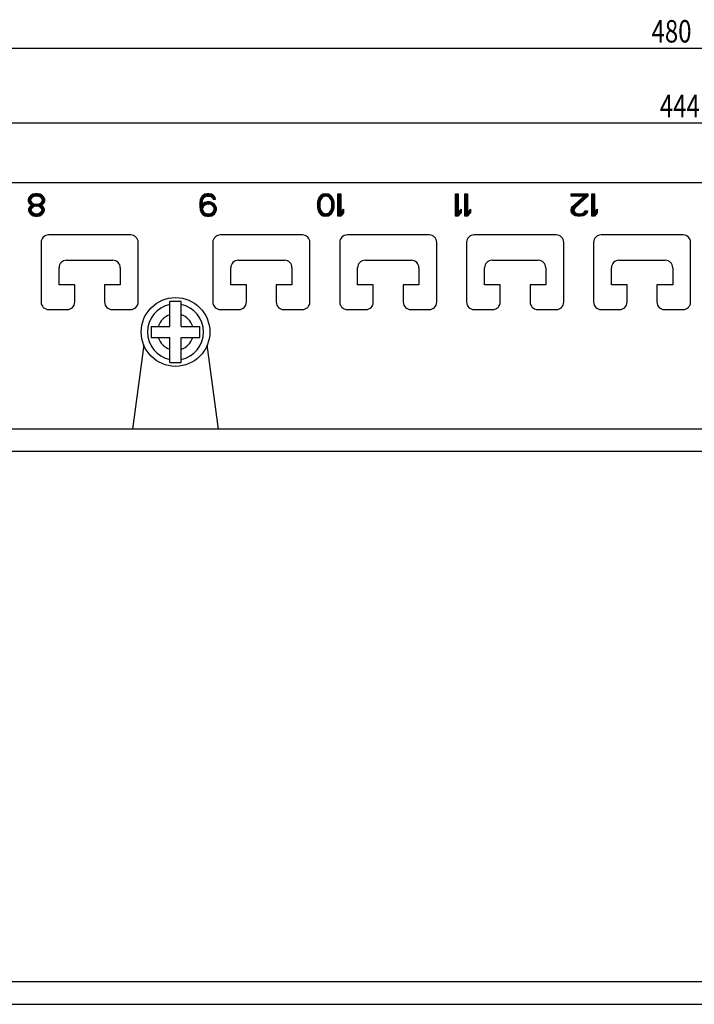
# Model space of a CAD drawing. Units: millimetres. Extents: x -406 to 258, y -38 to 94.
# Drawn here: x -89 to 1, y -38 to 94 of the extents above; entities that cross this region are included whole.
import ezdxf

# ---------------------------------------------------------------- set-up
doc = ezdxf.new("R2010")
doc.units = ezdxf.units.MM
doc.header["$LTSCALE"] = 36.425481
doc.layers.get('0').update_dxf_attribs({"linetype": 'CONTINUOUS'})
doc.layers.add('CURVE', color=7, linetype='CONTINUOUS')
doc.styles.get("Standard").update_dxf_attribs({"font": 'txt', "width": 0.8})
doc.dimstyles.new('DIMSTYLE_1', dxfattribs={"dimtxt": 3, "dimasz": 3, "dimexe": 0.18, "dimexo": 0.0625, "dimgap": 0.09, "dimtad": 1, "dimdsep": 46, "dimtxsty": 'STANDARD', "dimblk": '_FILLED', "dimblk1": '_FILLED', "dimblk2": '_FILLED', "dimcen": 0.09, "dimadec": 0, "dimazin": 0, "dimtfac": 1, "dimtofl": 0, "dimtmove": 0, "dimatfit": 3, "dimldrblk": '_FILLED', "dimfxl": 1, "dimtolj": 1, "dimarcsym": 0})

# ---------------------------------------------------------------- blocks, each defined once
blk = doc.blocks.new('_FILLED')
at = {"color": 0, "linetype": 'BYBLOCK'}
blk.add_solid([(0, 0), (-1, 0.133), (-1, -0.133)], dxfattribs=at)
blk = doc.blocks.new('*D0')
at = {"color": 2, "linetype": 'CONTINUOUS'}
for p, q in [((-231.7, -36.19), (-231.7, 91.31)), ((248.3, -36.19), (248.3, 91.31)), ((-231.7, 89.81), (8.3, 89.81)), ((248.3, 89.81), (8.3, 89.81))]:
    blk.add_line(p, q, dxfattribs=at)
at = {"color": 2, "linetype": 'CONTINUOUS', "xscale": 3, "yscale": 3, "zscale": 3, "rotation": 180}
blk.add_blockref('_FILLED', (-231.7, 89.81), dxfattribs=at)
at = {"color": 2, "linetype": 'CONTINUOUS', "xscale": 3, "yscale": 3, "zscale": 3}
blk.add_blockref('_FILLED', (248.3, 89.81), dxfattribs=at)
at = {"color": 2, "linetype": 'CONTINUOUS', "width": 0.785714}
blk.add_text('480', height=3, dxfattribs=at).set_placement((-4.43, 90.56))
blk = doc.blocks.new('*D1')
at = {"color": 2, "linetype": 'CONTINUOUS'}
for p, q in [((-213.7, 69.31), (-213.7, 81.31)), ((230.3, 69.31), (230.3, 81.31)), ((-213.7, 79.81), (8.3, 79.81)), ((230.3, 79.81), (8.3, 79.81))]:
    blk.add_line(p, q, dxfattribs=at)
at = {"color": 2, "linetype": 'CONTINUOUS', "xscale": 3, "yscale": 3, "zscale": 3, "rotation": 180}
blk.add_blockref('_FILLED', (-213.7, 79.81), dxfattribs=at)
at = {"color": 2, "linetype": 'CONTINUOUS', "xscale": 3, "yscale": 3, "zscale": 3}
blk.add_blockref('_FILLED', (230.3, 79.81), dxfattribs=at)
at = {"color": 2, "linetype": 'CONTINUOUS', "width": 0.785714}
blk.add_text('444', height=3, dxfattribs=at).set_placement((-3.33, 80.56))

msp = doc.modelspace()

# ---------------------------------------------------------------- linework, layer by layer
at = {"color": 7, "linetype": 'CONTINUOUS'}
for p, q in [((-210.7, 71.811), (227.3, 71.811)), ((-74.2, 64.811), (-85.2, 64.811)), ((-51.2, 64.811), (-62.2, 64.811)), ((-34.2, 64.811), (-45.2, 64.811)), ((-17.2, 64.811), (-28.2, 64.811)), ((-0.2, 64.811), (-11.2, 64.811)), ((-86.2, 63.811), (-86.2, 55.811)), ((-73.2, 55.811), (-73.2, 63.811)), ((-63.2, 63.811), (-63.2, 55.811)), ((-50.2, 55.811), (-50.2, 63.811)), ((-46.2, 63.811), (-46.2, 55.811)), ((-33.2, 55.811), (-33.2, 63.811)), ((-29.2, 63.811), (-29.2, 55.811)), ((-16.2, 55.811), (-16.2, 63.811)), ((-12.2, 63.811), (-12.2, 55.811)), ((0.8, 55.811), (0.8, 63.811)), ((-82.8, 61.411), (-76.6, 61.411)), ((-59.8, 61.411), (-53.6, 61.411)), ((-42.8, 61.411), (-36.6, 61.411)), ((-25.8, 61.411), (-19.6, 61.411)), ((-8.8, 61.411), (-2.6, 61.411)), ((-83.8, 58.111), (-83.8, 60.411)), ((-75.6, 60.411), (-75.6, 58.111)), ((-60.8, 58.111), (-60.8, 60.411)), ((-52.6, 60.411), (-52.6, 58.111)), ((-43.8, 58.111), (-43.8, 60.411)), ((-35.6, 60.411), (-35.6, 58.111)), ((-26.8, 58.111), (-26.8, 60.411)), ((-18.6, 60.411), (-18.6, 58.111)), ((-9.8, 58.111), (-9.8, 60.411)), ((-1.6, 60.411), (-1.6, 58.111)), ((-81.7, 58.111), (-83.8, 58.111)), ((-81.7, 55.811), (-81.7, 58.111)), ((-77.7, 58.111), (-77.7, 55.811)), ((-75.6, 58.111), (-77.7, 58.111)), ((-58.7, 58.111), (-60.8, 58.111)), ((-58.7, 55.811), (-58.7, 58.111)), ((-54.7, 58.111), (-54.7, 55.811)), ((-52.6, 58.111), (-54.7, 58.111)), ((-41.7, 58.111), (-43.8, 58.111)), ((-41.7, 55.811), (-41.7, 58.111)), ((-37.7, 58.111), (-37.7, 55.811)), ((-35.6, 58.111), (-37.7, 58.111)), ((-24.7, 58.111), (-26.8, 58.111)), ((-24.7, 55.811), (-24.7, 58.111)), ((-20.7, 58.111), (-20.7, 55.811)), ((-18.6, 58.111), (-20.7, 58.111)), ((-7.7, 58.111), (-9.8, 58.111)), ((-7.7, 55.811), (-7.7, 58.111)), ((-3.7, 58.111), (-3.7, 55.811)), ((-1.6, 58.111), (-3.7, 58.111)), ((-68.95, 52.561), (-68.95, 55.911)), ((-67.45, 55.911), (-68.95, 55.911)), ((-67.45, 52.561), (-67.45, 55.911)), ((-85.2, 54.811), (-82.7, 54.811)), ((-76.7, 54.811), (-74.2, 54.811)), ((-62.2, 54.811), (-59.7, 54.811)), ((-53.7, 54.811), (-51.2, 54.811)), ((-45.2, 54.811), (-42.7, 54.811)), ((-36.7, 54.811), (-34.2, 54.811)), ((-28.2, 54.811), (-25.7, 54.811)), ((-19.7, 54.811), (-17.2, 54.811)), ((-11.2, 54.811), (-8.7, 54.811)), ((-2.7, 54.811), (-0.2, 54.811)), ((-71.45, 52.561), (-71.45, 51.061)), ((-71.45, 52.561), (-68.95, 52.561)), ((-67.45, 52.561), (-64.95, 52.561)), ((-64.95, 51.061), (-64.95, 52.561)), ((-72.461, 50.095), (-73.946, 38.811)), ((-71.45, 51.061), (-68.95, 51.061)), ((-68.95, 47.711), (-68.95, 51.061)), ((-67.45, 47.711), (-67.45, 51.061)), ((-67.45, 51.061), (-64.95, 51.061)), ((-62.454, 38.811), (-63.94, 50.095)), ((-68.95, 47.711), (-67.45, 47.711)), ((230.3, 38.811), (-213.7, 38.811)), ((-231.7, -38.189), (248.3, -38.189))]:
    msp.add_line(p, q, dxfattribs=at)
at = {"color": 9, "linetype": 'CONTINUOUS'}
for p, q in [((227.3, 35.811), (-210.7, 35.811)), ((227.3, -35.189), (-210.7, -35.189))]:
    msp.add_line(p, q, dxfattribs=at)
at = {"color": 7, "linetype": 'CONTINUOUS'}
msp.add_circle((-68.2, 51.811), 4.6, dxfattribs=at)
for centre, radius, start, end in [((-85.2, 63.811), 1, 90, 180), ((-74.2, 63.811), 1, 0, 90), ((-62.2, 63.811), 1, 90, 180), ((-51.2, 63.811), 1, 0, 90), ((-45.2, 63.811), 1, 90, 180), ((-34.2, 63.811), 1, 0, 90), ((-28.2, 63.811), 1, 90, 180), ((-17.2, 63.811), 1, 0, 90), ((-11.2, 63.811), 1, 90, 180), ((-0.2, 63.811), 1, 0, 90), ((-82.8, 60.411), 1, 90, 180), ((-76.6, 60.411), 1, 0, 90), ((-59.8, 60.411), 1, 90, 180), ((-53.6, 60.411), 1, 0, 90), ((-42.8, 60.411), 1, 90, 180), ((-36.6, 60.411), 1, 0, 90), ((-25.8, 60.411), 1, 90, 180), ((-19.6, 60.411), 1, 0, 90), ((-8.8, 60.411), 1, 90, 180), ((-2.6, 60.411), 1, 0, 90), ((-85.2, 55.811), 1, 180, 270), ((-82.7, 55.811), 1, 270, 360), ((-76.7, 55.811), 1, 180, 270), ((-74.2, 55.811), 1, 270, 360), ((-68.2, 51.811), 3.75, 101.53696, 258.46304), ((-68.2, 51.811), 3.75, 281.53696, 78.46304), ((-62.2, 55.811), 1, 180, 270), ((-59.7, 55.811), 1, 270, 360), ((-53.7, 55.811), 1, 180, 270), ((-51.2, 55.811), 1, 270, 360), ((-45.2, 55.811), 1, 180, 270), ((-42.7, 55.811), 1, 270, 360), ((-36.7, 55.811), 1, 180, 270), ((-34.2, 55.811), 1, 270, 360), ((-28.2, 55.811), 1, 180, 270), ((-25.7, 55.811), 1, 270, 360), ((-19.7, 55.811), 1, 180, 270), ((-17.2, 55.811), 1, 270, 360), ((-11.2, 55.811), 1, 180, 270), ((-8.7, 55.811), 1, 270, 360), ((-2.7, 55.811), 1, 180, 270), ((-0.2, 55.811), 1, 270, 360)]:
    msp.add_arc(centre, radius, start, end, dxfattribs=at)
at = {"color": 9, "linetype": 'CONTINUOUS'}
for start, end in [(107.99944, 162.00056), (17.99944, 72.00056), (197.99944, 252.00056), (287.99944, 342.00056)]:
    msp.add_arc((-68.2, 51.811), 2.427, start, end, dxfattribs=at)
at = {"layer": 'CURVE', "color": 2, "linetype": 'CONTINUOUS'}
for p, q in [((-87.95, 69.438), (-87.093, 70.295)), ((-87.95, 69.531), (-87.211, 70.271)), ((-87.948, 69.347), (-86.983, 70.311)), ((-87.899, 69.677), (-87.332, 70.243)), ((-87.839, 69.83), (-87.574, 70.095)), ((-87.348, 69.853), (-86.89, 70.311)), ((-87.171, 69.936), (-86.796, 70.311)), ((-87.046, 69.968), (-86.702, 70.311)), ((-86.928, 69.992), (-86.614, 70.306)), ((-86.834, 69.992), (-86.536, 70.29)), ((-86.74, 69.992), (-86.458, 70.274)), ((-86.658, 69.981), (-86.38, 70.259)), ((-86.583, 69.962), (-86.308, 70.237)), ((-86.508, 69.943), (-86.25, 70.201)), ((-86.437, 69.921), (-86.192, 70.166)), ((-86.375, 69.89), (-86.134, 70.13)), ((-86.313, 69.858), (-86.076, 70.095)), ((-86.251, 69.826), (-86.018, 70.059)), ((-86.193, 69.79), (-85.97, 70.013)), ((-86.153, 69.736), (-85.924, 69.965)), ((-86.113, 69.682), (-85.878, 69.918)), ((-86.074, 69.628), (-85.831, 69.871)), ((-64.907, 69.347), (-63.943, 70.311)), ((-64.891, 69.456), (-64.058, 70.289)), ((-64.841, 69.6), (-64.176, 70.265)), ((-64.781, 69.754), (-64.326, 70.208)), ((-64.583, 70.046), (-64.568, 70.06)), ((-64.3, 69.861), (-63.849, 70.311)), ((-64.106, 69.96), (-63.755, 70.311)), ((-63.981, 69.992), (-63.668, 70.305)), ((-63.887, 69.992), (-63.59, 70.289)), ((-63.793, 69.992), (-63.513, 70.273)), ((-63.7, 69.992), (-63.435, 70.257)), ((-63.614, 69.984), (-63.365, 70.233)), ((-63.544, 69.96), (-63.307, 70.198)), ((-63.474, 69.936), (-63.249, 70.162)), ((-63.414, 69.903), (-63.191, 70.127)), ((-63.358, 69.865), (-63.133, 70.091)), ((-63.302, 69.828), (-63.075, 70.055)), ((-63.252, 69.784), (-63.035, 70.001)), ((-63.215, 69.728), (-62.995, 69.947)), ((-63.178, 69.671), (-62.956, 69.893)), ((-49.169, 69.256), (-48.122, 70.303)), ((-49.147, 69.372), (-48.235, 70.284)), ((-49.11, 69.502), (-48.348, 70.265)), ((-49.054, 69.652), (-48.472, 70.234)), ((-48.965, 69.835), (-48.714, 70.086)), ((-48.436, 69.895), (-48.028, 70.303)), ((-48.29, 69.948), (-47.948, 70.29)), ((-48.172, 69.972), (-47.868, 70.276)), ((-48.061, 69.989), (-47.788, 70.262)), ((-47.984, 69.973), (-47.708, 70.249)), ((-47.906, 69.957), (-47.648, 70.215)), ((-47.828, 69.942), (-47.59, 70.18)), ((-47.754, 69.922), (-47.532, 70.144)), ((-47.698, 69.884), (-47.474, 70.109)), ((-47.642, 69.846), (-47.416, 70.073)), ((-47.587, 69.808), (-47.364, 70.031)), ((-47.546, 69.755), (-47.317, 69.984)), ((-47.509, 69.699), (-47.271, 69.937)), ((-47.472, 69.642), (-47.225, 69.889)), ((-46.45, 70.289), (-46.428, 70.311)), ((-46.45, 70.195), (-46.334, 70.311)), ((-46.45, 70.102), (-46.241, 70.311)), ((-46.45, 70.008), (-46.147, 70.311)), ((-46.45, 69.914), (-46.075, 70.289)), ((-46.45, 69.821), (-46.075, 70.196)), ((-46.45, 69.727), (-46.075, 70.102)), ((-46.45, 69.633), (-46.075, 70.008)), ((-46.45, 69.54), (-46.075, 69.915)), ((-30.7, 70.304), (-30.693, 70.311)), ((-30.7, 70.21), (-30.599, 70.311)), ((-30.7, 70.117), (-30.506, 70.311)), ((-30.7, 70.023), (-30.412, 70.311)), ((-30.7, 69.929), (-30.325, 70.304)), ((-30.7, 69.836), (-30.325, 70.211)), ((-30.7, 69.742), (-30.325, 70.117)), ((-30.7, 69.648), (-30.325, 70.023)), ((-30.7, 69.555), (-30.325, 69.93)), ((-29.45, 70.243), (-29.382, 70.311)), ((-29.45, 70.149), (-29.288, 70.311)), ((-29.45, 70.055), (-29.195, 70.311)), ((-29.45, 69.962), (-29.101, 70.311)), ((-29.45, 69.868), (-29.075, 70.243)), ((-29.45, 69.774), (-29.075, 70.149)), ((-29.45, 69.681), (-29.075, 70.056)), ((-29.45, 69.587), (-29.075, 69.962)), ((-29.45, 69.493), (-29.075, 69.868)), ((-15.2, 70.256), (-15.145, 70.311)), ((-15.2, 70.163), (-15.052, 70.311)), ((-15.2, 70.069), (-14.958, 70.311)), ((-15.2, 68.102), (-12.991, 70.311)), ((-15.199, 68.009), (-12.95, 70.258)), ((-15.184, 69.992), (-14.864, 70.311)), ((-15.183, 68.214), (-13.085, 70.311)), ((-15.181, 67.934), (-12.95, 70.165)), ((-15.09, 69.992), (-14.771, 70.311)), ((-14.996, 69.992), (-14.677, 70.311)), ((-14.903, 69.992), (-14.583, 70.311)), ((-14.809, 69.992), (-14.49, 70.311)), ((-14.715, 69.992), (-14.396, 70.311)), ((-14.622, 69.992), (-14.302, 70.311)), ((-14.528, 69.992), (-14.209, 70.311)), ((-14.434, 69.992), (-14.115, 70.311)), ((-14.341, 69.992), (-14.021, 70.311)), ((-14.247, 69.992), (-13.928, 70.311)), ((-14.153, 69.992), (-13.834, 70.311)), ((-14.06, 69.992), (-13.74, 70.311)), ((-13.966, 69.992), (-13.647, 70.311)), ((-13.872, 69.992), (-13.553, 70.311)), ((-13.847, 69.174), (-12.95, 70.071)), ((-13.779, 69.992), (-13.46, 70.311)), ((-13.685, 69.992), (-13.366, 70.311)), ((-13.591, 69.992), (-13.272, 70.311)), ((-13.498, 69.992), (-13.179, 70.311)), ((-12.45, 70.29), (-12.429, 70.311)), ((-12.45, 70.197), (-12.336, 70.311)), ((-12.45, 70.103), (-12.242, 70.311)), ((-12.45, 70.009), (-12.148, 70.311)), ((-12.45, 69.916), (-12.075, 70.291)), ((-12.45, 69.822), (-12.075, 70.197)), ((-12.45, 69.728), (-12.075, 70.103)), ((-12.45, 69.635), (-12.075, 70.01)), ((-12.45, 69.541), (-12.075, 69.916)), ((-87.921, 69.28), (-87.589, 69.612)), ((-87.895, 69.212), (-87.638, 69.469)), ((-87.888, 68.189), (-87.125, 68.952)), ((-87.888, 68.095), (-87.051, 68.933)), ((-87.874, 68.296), (-87.2, 68.971)), ((-87.868, 69.145), (-87.638, 69.376)), ((-87.867, 68.023), (-86.976, 68.914)), ((-87.842, 69.078), (-87.607, 69.312)), ((-87.806, 69.02), (-87.568, 69.258)), ((-87.784, 68.48), (-87.521, 68.743)), ((-87.753, 68.979), (-87.528, 69.204)), ((-87.7, 68.939), (-87.488, 69.15)), ((-87.647, 68.898), (-87.448, 69.097)), ((-87.594, 68.857), (-87.386, 69.066)), ((-87.535, 68.823), (-87.324, 69.034)), ((-87.473, 68.791), (-87.262, 69.002)), ((-87.233, 68.563), (-86.889, 68.907)), ((-87.085, 68.617), (-86.795, 68.907)), ((-86.959, 68.649), (-86.702, 68.907)), ((-86.863, 68.652), (-86.576, 68.939)), ((-86.77, 68.652), (-86.45, 68.971)), ((-86.681, 68.647), (-86.259, 69.068)), ((-86.606, 68.628), (-85.7, 69.534)), ((-86.532, 68.609), (-85.7, 69.44)), ((-86.457, 68.59), (-85.705, 69.341)), ((-86.402, 68.551), (-86.183, 68.77)), ((-86.349, 68.51), (-86.121, 68.739)), ((-86.296, 68.47), (-86.063, 68.703)), ((-86.243, 68.429), (-86.016, 68.655)), ((-86.193, 68.385), (-85.97, 68.608)), ((-86.156, 68.329), (-85.924, 68.561)), ((-86.146, 68.807), (-85.765, 69.187)), ((-86.121, 69.207), (-85.723, 69.604)), ((-86.034, 69.574), (-85.802, 69.806)), ((-86.013, 69.502), (-85.776, 69.739)), ((-86.013, 69.408), (-85.75, 69.671)), ((-64.95, 69.023), (-64.579, 69.394)), ((-64.95, 68.929), (-64.597, 69.282)), ((-64.95, 68.835), (-64.616, 69.17)), ((-64.95, 68.742), (-64.634, 69.058)), ((-64.95, 68.648), (-64.638, 68.96)), ((-64.946, 68.558), (-64.512, 68.993)), ((-64.937, 69.13), (-64.54, 69.527)), ((-64.935, 68.476), (-64.245, 69.166)), ((-64.923, 68.394), (-64.127, 69.19)), ((-64.922, 69.238), (-64.441, 69.719)), ((-64.912, 68.312), (-64.01, 69.214)), ((-64.9, 68.23), (-63.904, 69.226)), ((-64.189, 68.847), (-63.81, 69.226)), ((-64.047, 68.895), (-63.716, 69.226)), ((-63.942, 68.907), (-63.625, 69.224)), ((-63.848, 68.907), (-63.548, 69.208)), ((-63.755, 68.907), (-63.47, 69.192)), ((-63.661, 68.907), (-63.392, 69.176)), ((-63.569, 68.905), (-63.317, 69.157)), ((-63.499, 68.881), (-63.259, 69.122)), ((-63.43, 68.857), (-63.201, 69.086)), ((-63.365, 68.828), (-63.143, 69.05)), ((-63.31, 68.79), (-63.085, 69.015)), ((-63.254, 68.752), (-63.027, 68.979)), ((-63.199, 68.713), (-62.983, 68.93)), ((-63.162, 68.657), (-62.943, 68.876)), ((-63.141, 69.614), (-62.916, 69.839)), ((-63.125, 68.6), (-62.903, 68.822)), ((-63.088, 68.543), (-62.864, 68.768)), ((-63.06, 68.478), (-62.824, 68.713)), ((-63.053, 69.609), (-62.881, 69.78)), ((-63.037, 68.407), (-62.798, 68.646)), ((-63.014, 68.336), (-62.772, 68.579)), ((-62.959, 69.609), (-62.858, 69.71)), ((-62.865, 69.609), (-62.835, 69.639)), ((-49.2, 69.038), (-48.826, 69.412)), ((-49.2, 68.944), (-48.845, 69.3)), ((-49.2, 68.85), (-48.863, 69.188)), ((-49.2, 68.757), (-48.881, 69.076)), ((-49.2, 68.663), (-48.888, 68.975)), ((-49.2, 68.569), (-48.888, 68.882)), ((-49.192, 69.139), (-48.659, 69.673)), ((-49.192, 68.484), (-48.888, 68.788)), ((-49.177, 68.405), (-48.888, 68.694)), ((-49.162, 68.327), (-48.888, 68.601)), ((-47.435, 69.585), (-47.186, 69.835)), ((-47.398, 69.529), (-47.155, 69.772)), ((-47.361, 69.472), (-47.124, 69.709)), ((-47.341, 68.181), (-46.95, 68.571)), ((-47.325, 69.415), (-47.093, 69.646)), ((-47.312, 69.334), (-47.066, 69.58)), ((-47.309, 68.307), (-46.95, 68.665)), ((-47.299, 69.253), (-47.043, 69.509)), ((-47.29, 68.419), (-46.95, 68.759)), ((-47.285, 69.173), (-47.02, 69.439)), ((-47.272, 69.092), (-47.002, 69.363)), ((-47.272, 68.531), (-46.95, 68.852)), ((-47.263, 69.008), (-46.987, 69.284)), ((-47.263, 68.915), (-46.971, 69.206)), ((-47.263, 68.821), (-46.956, 69.128)), ((-47.263, 68.727), (-46.95, 69.04)), ((-47.263, 68.634), (-46.95, 68.946)), ((-46.45, 69.446), (-46.075, 69.821)), ((-46.45, 69.352), (-46.075, 69.727)), ((-46.45, 69.259), (-46.075, 69.634)), ((-46.45, 69.165), (-46.075, 69.54)), ((-46.45, 69.071), (-46.075, 69.446)), ((-46.45, 68.978), (-46.075, 69.353)), ((-46.45, 68.884), (-46.075, 69.259)), ((-46.45, 68.79), (-46.075, 69.165)), ((-46.45, 68.697), (-46.075, 69.072)), ((-46.45, 68.603), (-46.075, 68.978)), ((-46.45, 68.509), (-46.075, 68.884)), ((-46.45, 68.416), (-46.075, 68.791)), ((-46.45, 68.322), (-46.075, 68.697)), ((-46.45, 68.228), (-46.075, 68.603)), ((-30.7, 69.461), (-30.325, 69.836)), ((-30.7, 69.367), (-30.325, 69.742)), ((-30.7, 69.274), (-30.325, 69.649)), ((-30.7, 69.18), (-30.325, 69.555)), ((-30.7, 69.086), (-30.325, 69.461)), ((-30.7, 68.993), (-30.325, 69.368)), ((-30.7, 68.899), (-30.325, 69.274)), ((-30.7, 68.805), (-30.325, 69.18)), ((-30.7, 68.712), (-30.325, 69.087)), ((-30.7, 68.618), (-30.325, 68.993)), ((-30.7, 68.524), (-30.325, 68.899)), ((-30.7, 68.431), (-30.325, 68.806)), ((-30.7, 68.337), (-30.325, 68.712)), ((-30.7, 68.243), (-30.325, 68.618)), ((-29.45, 69.4), (-29.075, 69.775)), ((-29.45, 69.306), (-29.075, 69.681)), ((-29.45, 69.213), (-29.075, 69.588)), ((-29.45, 69.119), (-29.075, 69.494)), ((-29.45, 69.025), (-29.075, 69.4)), ((-29.45, 68.932), (-29.075, 69.307)), ((-29.45, 68.838), (-29.075, 69.213)), ((-29.45, 68.744), (-29.075, 69.119)), ((-29.45, 68.651), (-29.075, 69.026)), ((-29.45, 68.557), (-29.075, 68.932)), ((-29.45, 68.463), (-29.075, 68.838)), ((-29.45, 68.37), (-29.075, 68.745)), ((-29.45, 68.276), (-29.075, 68.651)), ((-29.45, 68.182), (-29.075, 68.557)), ((-15.152, 68.338), (-13.918, 69.572)), ((-15.045, 68.538), (-14.843, 68.74)), ((-12.45, 69.447), (-12.075, 69.822)), ((-12.45, 69.354), (-12.075, 69.729)), ((-12.45, 69.26), (-12.075, 69.635)), ((-12.45, 69.166), (-12.075, 69.541)), ((-12.45, 69.073), (-12.075, 69.448)), ((-12.45, 68.979), (-12.075, 69.354)), ((-12.45, 68.885), (-12.075, 69.26)), ((-12.45, 68.792), (-12.075, 69.167)), ((-12.45, 68.698), (-12.075, 69.073)), ((-12.45, 68.604), (-12.075, 68.979)), ((-12.45, 68.511), (-12.075, 68.886)), ((-12.45, 68.417), (-12.075, 68.792)), ((-12.45, 68.323), (-12.075, 68.698)), ((-12.45, 68.23), (-12.075, 68.605)), ((-87.84, 67.956), (-87.546, 68.25)), ((-87.814, 67.888), (-87.575, 68.127)), ((-87.787, 67.821), (-87.558, 68.051)), ((-87.76, 67.755), (-87.521, 67.994)), ((-87.713, 67.708), (-87.484, 67.937)), ((-87.667, 67.66), (-87.446, 67.882)), ((-87.621, 67.613), (-87.392, 67.841)), ((-87.574, 67.566), (-87.339, 67.801)), ((-87.516, 67.53), (-87.286, 67.76)), ((-87.458, 67.495), (-87.233, 67.72)), ((-87.4, 67.459), (-87.172, 67.687)), ((-87.342, 67.424), (-87.098, 67.668)), ((-87.284, 67.388), (-87.023, 67.649)), ((-87.213, 67.365), (-86.948, 67.63)), ((-87.136, 67.349), (-86.854, 67.63)), ((-87.058, 67.333), (-86.761, 67.63)), ((-86.98, 67.317), (-86.655, 67.642)), ((-86.892, 67.311), (-86.53, 67.674)), ((-86.799, 67.311), (-86.303, 67.807)), ((-86.705, 67.311), (-85.763, 68.254)), ((-86.589, 67.334), (-85.763, 68.16)), ((-86.471, 67.358), (-85.77, 68.059)), ((-86.317, 67.419), (-85.83, 67.905)), ((-86.155, 67.955), (-85.789, 68.321)), ((-86.119, 68.272), (-85.881, 68.51)), ((-86.082, 68.215), (-85.85, 68.447)), ((-86.075, 68.128), (-85.819, 68.384)), ((-64.889, 68.148), (-64.513, 68.523)), ((-64.864, 68.079), (-64.558, 68.384)), ((-64.837, 68.012), (-64.575, 68.274)), ((-64.811, 67.944), (-64.569, 68.186)), ((-64.784, 67.877), (-64.546, 68.116)), ((-64.756, 67.812), (-64.523, 68.045)), ((-64.716, 67.758), (-64.492, 67.982)), ((-64.676, 67.704), (-64.455, 67.925)), ((-64.637, 67.65), (-64.418, 67.869)), ((-64.597, 67.596), (-64.378, 67.815)), ((-64.549, 67.551), (-64.322, 67.777)), ((-64.491, 67.515), (-64.267, 67.739)), ((-64.433, 67.479), (-64.211, 67.701)), ((-64.375, 67.444), (-64.144, 67.675)), ((-64.317, 67.408), (-64.074, 67.651)), ((-64.257, 67.374), (-64.001, 67.63)), ((-64.18, 67.358), (-63.907, 67.63)), ((-64.102, 67.342), (-63.814, 67.63)), ((-64.024, 67.326), (-63.72, 67.63)), ((-63.945, 67.311), (-63.626, 67.63)), ((-63.852, 67.311), (-63.511, 67.652)), ((-63.758, 67.311), (-63.348, 67.721)), ((-63.665, 67.311), (-62.7, 68.275)), ((-63.554, 67.328), (-62.7, 68.182)), ((-63.436, 67.352), (-62.734, 68.054)), ((-63.311, 67.384), (-62.795, 67.9)), ((-63.111, 67.958), (-62.7, 68.369)), ((-63.069, 67.532), (-62.953, 67.648)), ((-63.039, 68.124), (-62.719, 68.444)), ((-63.013, 68.244), (-62.745, 68.511)), ((-49.146, 68.249), (-48.876, 68.518)), ((-49.128, 68.174), (-48.863, 68.438)), ((-49.105, 68.103), (-48.85, 68.357)), ((-49.082, 68.032), (-48.837, 68.277)), ((-49.053, 67.967), (-48.821, 68.199)), ((-49.022, 67.905), (-48.784, 68.142)), ((-48.991, 67.842), (-48.747, 68.086)), ((-48.96, 67.779), (-48.71, 68.029)), ((-48.919, 67.726), (-48.673, 67.972)), ((-48.873, 67.679), (-48.636, 67.916)), ((-48.827, 67.632), (-48.599, 67.859)), ((-48.78, 67.584), (-48.556, 67.809)), ((-48.727, 67.544), (-48.5, 67.771)), ((-48.669, 67.509), (-48.445, 67.733)), ((-48.61, 67.473), (-48.389, 67.695)), ((-48.552, 67.438), (-48.311, 67.679)), ((-48.494, 67.402), (-48.234, 67.663)), ((-48.431, 67.372), (-48.156, 67.647)), ((-48.351, 67.358), (-48.078, 67.631)), ((-48.271, 67.345), (-47.962, 67.654)), ((-48.191, 67.331), (-47.844, 67.678)), ((-48.111, 67.317), (-47.672, 67.756)), ((-48.012, 67.322), (-46.984, 68.35)), ((-47.9, 67.341), (-47.007, 68.234)), ((-47.787, 67.36), (-47.047, 68.1)), ((-47.644, 67.41), (-47.109, 67.944)), ((-47.517, 67.911), (-46.962, 68.467)), ((-47.402, 67.558), (-47.199, 67.761)), ((-46.45, 68.135), (-46.075, 68.51)), ((-46.45, 68.041), (-46.075, 68.416)), ((-46.45, 67.948), (-46.075, 68.323)), ((-46.45, 67.854), (-46.075, 68.229)), ((-46.45, 67.386), (-45.7, 68.136)), ((-46.45, 67.76), (-46.075, 68.135)), ((-46.45, 67.667), (-46.075, 68.042)), ((-46.45, 67.573), (-46.075, 67.948)), ((-46.45, 67.479), (-46.075, 67.854)), ((-46.431, 67.311), (-45.7, 68.042)), ((-46.337, 67.311), (-45.7, 67.948)), ((-46.244, 67.311), (-45.7, 67.855)), ((-46.15, 67.311), (-45.7, 67.761)), ((-45.906, 68.023), (-45.7, 68.229)), ((-30.7, 68.15), (-30.325, 68.525)), ((-30.7, 68.056), (-30.325, 68.431)), ((-30.7, 67.963), (-30.325, 68.338)), ((-30.7, 67.869), (-30.325, 68.244)), ((-30.7, 67.401), (-29.95, 68.151)), ((-30.7, 67.775), (-30.325, 68.15)), ((-30.7, 67.682), (-30.325, 68.057)), ((-30.7, 67.588), (-30.325, 67.963)), ((-30.7, 67.494), (-30.325, 67.869)), ((-30.696, 67.311), (-29.95, 68.057)), ((-30.602, 67.311), (-29.95, 67.963)), ((-30.509, 67.311), (-29.95, 67.87)), ((-30.415, 67.311), (-29.95, 67.776)), ((-30.078, 68.116), (-29.95, 68.244)), ((-29.45, 68.089), (-29.075, 68.464)), ((-29.45, 67.995), (-29.075, 68.37)), ((-29.45, 67.901), (-29.075, 68.276)), ((-29.45, 67.808), (-29.075, 68.183)), ((-29.45, 67.433), (-28.7, 68.183)), ((-29.45, 67.714), (-29.075, 68.089)), ((-29.45, 67.339), (-28.7, 68.089)), ((-29.45, 67.62), (-29.075, 67.995)), ((-29.45, 67.527), (-29.075, 67.902)), ((-29.385, 67.311), (-28.7, 67.996)), ((-29.291, 67.311), (-28.7, 67.902)), ((-29.197, 67.311), (-28.7, 67.808)), ((-29.104, 67.311), (-28.927, 67.488)), ((-15.162, 67.859), (-14.772, 68.249)), ((-15.144, 67.784), (-14.825, 68.102)), ((-15.107, 67.727), (-14.824, 68.011)), ((-15.061, 67.68), (-14.787, 67.954)), ((-15.015, 67.632), (-14.75, 67.897)), ((-14.968, 67.585), (-14.713, 67.841)), ((-14.922, 67.538), (-14.663, 67.796)), ((-14.871, 67.494), (-14.607, 67.759)), ((-14.809, 67.463), (-14.552, 67.721)), ((-14.747, 67.431), (-14.489, 67.689)), ((-14.685, 67.399), (-14.411, 67.673)), ((-14.619, 67.372), (-14.334, 67.658)), ((-14.539, 67.358), (-14.256, 67.642)), ((-14.459, 67.345), (-14.173, 67.63)), ((-14.379, 67.331), (-14.08, 67.63)), ((-14.299, 67.317), (-13.986, 67.63)), ((-14.212, 67.311), (-13.878, 67.645)), ((-14.118, 67.311), (-13.76, 67.669)), ((-14.024, 67.311), (-13.642, 67.693)), ((-13.917, 67.325), (-13.229, 68.013)), ((-13.807, 67.341), (-13.135, 68.013)), ((-13.697, 67.357), (-13.041, 68.013)), ((-13.588, 67.373), (-13.034, 67.927)), ((-13.405, 67.462), (-13.064, 67.803)), ((-13.331, 68.004), (-13.322, 68.013)), ((-12.45, 68.136), (-12.075, 68.511)), ((-12.45, 68.042), (-12.075, 68.417)), ((-12.45, 67.949), (-12.075, 68.324)), ((-12.45, 67.855), (-12.075, 68.23)), ((-12.45, 67.387), (-11.7, 68.137)), ((-12.45, 67.761), (-12.075, 68.136)), ((-12.45, 67.668), (-12.075, 68.043)), ((-12.45, 67.574), (-12.075, 67.949)), ((-12.45, 67.48), (-12.075, 67.855)), ((-12.432, 67.311), (-11.7, 68.043)), ((-12.338, 67.311), (-11.7, 67.949)), ((-12.245, 67.311), (-11.7, 67.856)), ((-12.151, 67.311), (-11.7, 67.762)), ((-11.9, 68.03), (-11.7, 68.23))]:
    msp.add_line(p, q, dxfattribs=at)
at = {"layer": 'CURVE', "color": 7, "linetype": 'CONTINUOUS'}
for p, q in [((-87.825, 69.864), (-87.95, 69.545)), ((-87.638, 70.056), (-87.825, 69.864)), ((-87.325, 70.247), (-87.638, 70.056)), ((-87.2, 69.928), (-87.45, 69.801)), ((-87.013, 70.311), (-87.325, 70.247)), ((-86.95, 69.992), (-87.2, 69.928)), ((-86.638, 70.311), (-87.013, 70.311)), ((-86.7, 69.992), (-86.95, 69.992)), ((-86.45, 69.928), (-86.7, 69.992)), ((-86.325, 70.247), (-86.638, 70.311)), ((-86.2, 69.801), (-86.45, 69.928)), ((-86.013, 70.056), (-86.325, 70.247)), ((-85.825, 69.864), (-86.013, 70.056)), ((-85.7, 69.545), (-85.825, 69.864)), ((-64.575, 70.056), (-64.763, 69.801)), ((-64.263, 70.247), (-64.575, 70.056)), ((-64.388, 69.801), (-64.2, 69.928)), ((-63.95, 70.311), (-64.263, 70.247)), ((-64.2, 69.928), (-64.013, 69.992)), ((-64.013, 69.992), (-63.638, 69.992)), ((-63.7, 70.311), (-63.95, 70.311)), ((-63.388, 70.247), (-63.7, 70.311)), ((-63.638, 69.992), (-63.45, 69.928)), ((-63.45, 69.928), (-63.263, 69.801)), ((-63.075, 70.056), (-63.388, 70.247)), ((-62.888, 69.801), (-63.075, 70.056)), ((-48.95, 69.864), (-49.075, 69.609)), ((-48.763, 70.056), (-48.95, 69.864)), ((-48.45, 70.247), (-48.763, 70.056)), ((-48.388, 69.928), (-48.575, 69.801)), ((-48.075, 70.311), (-48.45, 70.247)), ((-48.075, 69.992), (-48.388, 69.928)), ((-47.7, 70.247), (-48.075, 70.311)), ((-47.763, 69.928), (-48.075, 69.992)), ((-47.575, 69.801), (-47.763, 69.928)), ((-47.388, 70.056), (-47.7, 70.247)), ((-47.2, 69.864), (-47.388, 70.056)), ((-47.075, 69.609), (-47.2, 69.864)), ((-46.45, 67.311), (-46.45, 70.311)), ((-46.45, 70.311), (-46.075, 70.311)), ((-46.075, 70.311), (-46.075, 67.822)), ((-30.7, 67.311), (-30.7, 70.311)), ((-30.7, 70.311), (-30.325, 70.311)), ((-30.325, 70.311), (-30.325, 67.822)), ((-29.45, 67.311), (-29.45, 70.311)), ((-29.45, 70.311), (-29.075, 70.311)), ((-29.075, 70.311), (-29.075, 67.822)), ((-15.2, 69.992), (-15.2, 70.311)), ((-15.2, 70.311), (-12.95, 70.311)), ((-13.45, 69.992), (-15.2, 69.992)), ((-15.013, 68.588), (-13.45, 69.992)), ((-12.95, 69.992), (-14.7, 68.396)), ((-12.95, 70.311), (-12.95, 69.992)), ((-12.45, 67.311), (-12.45, 70.311)), ((-12.45, 70.311), (-12.075, 70.311)), ((-12.075, 70.311), (-12.075, 67.822)), ((-87.95, 69.545), (-87.95, 69.354)), ((-87.95, 69.354), (-87.825, 69.035)), ((-87.825, 69.035), (-87.575, 68.843)), ((-87.575, 68.715), (-87.763, 68.524)), ((-87.45, 69.801), (-87.638, 69.545)), ((-87.638, 69.545), (-87.638, 69.354)), ((-87.638, 69.354), (-87.45, 69.098)), ((-87.575, 68.843), (-87.45, 68.779)), ((-87.45, 68.779), (-87.575, 68.715)), ((-87.45, 69.098), (-87.2, 68.971)), ((-87.2, 68.588), (-87.45, 68.396)), ((-87.2, 68.971), (-86.95, 68.907)), ((-86.95, 68.652), (-87.2, 68.588)), ((-86.95, 68.907), (-86.7, 68.907)), ((-86.7, 68.652), (-86.95, 68.652)), ((-86.7, 68.907), (-86.45, 68.971)), ((-86.45, 68.588), (-86.7, 68.652)), ((-86.45, 68.971), (-86.2, 69.098)), ((-86.2, 68.396), (-86.45, 68.588)), ((-86.013, 69.545), (-86.2, 69.801)), ((-86.2, 69.098), (-86.013, 69.354)), ((-86.2, 68.779), (-86.075, 68.843)), ((-86.075, 68.715), (-86.2, 68.779)), ((-86.075, 68.843), (-85.825, 69.035)), ((-85.888, 68.524), (-86.075, 68.715)), ((-86.013, 69.354), (-86.013, 69.545)), ((-85.825, 69.035), (-85.7, 69.354)), ((-85.7, 69.354), (-85.7, 69.545)), ((-64.888, 69.481), (-64.95, 69.035)), ((-64.95, 69.035), (-64.95, 68.588)), ((-64.95, 68.588), (-64.888, 68.141)), ((-64.763, 69.801), (-64.888, 69.481)), ((-64.638, 69.035), (-64.575, 69.418)), ((-64.263, 69.162), (-64.638, 68.907)), ((-64.638, 68.907), (-64.638, 69.035)), ((-64.575, 69.418), (-64.513, 69.609)), ((-64.513, 69.609), (-64.388, 69.801)), ((-64.388, 68.715), (-64.513, 68.524)), ((-64.2, 68.843), (-64.388, 68.715)), ((-63.95, 69.226), (-64.263, 69.162)), ((-64.013, 68.907), (-64.2, 68.843)), ((-63.575, 68.907), (-64.013, 68.907)), ((-63.638, 69.226), (-63.95, 69.226)), ((-63.325, 69.162), (-63.638, 69.226)), ((-63.388, 68.843), (-63.575, 68.907)), ((-63.2, 68.715), (-63.388, 68.843)), ((-63.013, 68.971), (-63.325, 69.162)), ((-63.263, 69.801), (-63.138, 69.609)), ((-63.075, 68.524), (-63.2, 68.715)), ((-63.138, 69.609), (-62.825, 69.609)), ((-62.825, 68.715), (-63.013, 68.971)), ((-62.825, 69.609), (-62.888, 69.801)), ((-62.7, 68.396), (-62.825, 68.715)), ((-49.138, 69.418), (-49.2, 69.098)), ((-49.2, 69.098), (-49.2, 68.524)), ((-49.075, 69.609), (-49.138, 69.418)), ((-48.825, 69.418), (-48.888, 69.035)), ((-48.888, 69.035), (-48.888, 68.588)), ((-48.888, 68.588), (-48.825, 68.205)), ((-48.575, 69.801), (-48.825, 69.418)), ((-47.325, 69.418), (-47.575, 69.801)), ((-47.263, 69.035), (-47.325, 69.418)), ((-47.325, 68.205), (-47.263, 68.588)), ((-47.263, 68.588), (-47.263, 69.035)), ((-47.013, 69.418), (-47.075, 69.609)), ((-46.95, 69.098), (-47.013, 69.418)), ((-46.95, 68.524), (-46.95, 69.098)), ((-15.138, 68.396), (-15.013, 68.588)), ((-87.763, 68.524), (-87.888, 68.269)), ((-87.888, 68.269), (-87.888, 68.077)), ((-87.888, 68.077), (-87.763, 67.758)), ((-87.763, 67.758), (-87.575, 67.567)), ((-87.45, 68.396), (-87.575, 68.205)), ((-87.575, 68.205), (-87.575, 68.077)), ((-87.575, 68.077), (-87.45, 67.886)), ((-87.575, 67.567), (-87.263, 67.375)), ((-87.45, 67.886), (-87.2, 67.694)), ((-87.263, 67.375), (-86.95, 67.311)), ((-87.2, 67.694), (-86.95, 67.63)), ((-86.95, 67.63), (-86.7, 67.63)), ((-86.95, 67.311), (-86.7, 67.311)), ((-86.7, 67.63), (-86.45, 67.694)), ((-86.7, 67.311), (-86.388, 67.375)), ((-86.45, 67.694), (-86.2, 67.886)), ((-86.388, 67.375), (-86.075, 67.567)), ((-86.075, 68.205), (-86.2, 68.396)), ((-86.2, 67.886), (-86.075, 68.077)), ((-86.075, 68.077), (-86.075, 68.205)), ((-86.075, 67.567), (-85.888, 67.758)), ((-85.763, 68.269), (-85.888, 68.524)), ((-85.888, 67.758), (-85.763, 68.077)), ((-85.763, 68.077), (-85.763, 68.269)), ((-64.888, 68.141), (-64.763, 67.822)), ((-64.763, 67.822), (-64.575, 67.567)), ((-64.513, 68.524), (-64.575, 68.333)), ((-64.575, 68.333), (-64.575, 68.205)), ((-64.575, 68.205), (-64.513, 68.013)), ((-64.575, 67.567), (-64.263, 67.375)), ((-64.513, 68.013), (-64.388, 67.822)), ((-64.388, 67.822), (-64.2, 67.694)), ((-64.263, 67.375), (-63.95, 67.311)), ((-64.2, 67.694), (-64.013, 67.63)), ((-64.013, 67.63), (-63.575, 67.63)), ((-63.95, 67.311), (-63.638, 67.311)), ((-63.638, 67.311), (-63.325, 67.375)), ((-63.575, 67.63), (-63.388, 67.694)), ((-63.388, 67.694), (-63.2, 67.822)), ((-63.325, 67.375), (-63.013, 67.567)), ((-63.2, 67.822), (-63.075, 68.013)), ((-63.013, 68.333), (-63.075, 68.524)), ((-63.075, 68.013), (-63.013, 68.205)), ((-63.013, 68.205), (-63.013, 68.333)), ((-63.013, 67.567), (-62.825, 67.822)), ((-62.825, 67.822), (-62.7, 68.141)), ((-62.7, 68.141), (-62.7, 68.396)), ((-49.2, 68.524), (-49.138, 68.205)), ((-49.138, 68.205), (-49.075, 68.013)), ((-49.075, 68.013), (-48.95, 67.758)), ((-48.95, 67.758), (-48.763, 67.567)), ((-48.825, 68.205), (-48.575, 67.822)), ((-48.763, 67.567), (-48.45, 67.375)), ((-48.575, 67.822), (-48.388, 67.694)), ((-48.45, 67.375), (-48.075, 67.311)), ((-48.388, 67.694), (-48.075, 67.63)), ((-48.075, 67.63), (-47.763, 67.694)), ((-48.075, 67.311), (-47.7, 67.375)), ((-47.763, 67.694), (-47.575, 67.822)), ((-47.7, 67.375), (-47.388, 67.567)), ((-47.575, 67.822), (-47.325, 68.205)), ((-47.388, 67.567), (-47.2, 67.758)), ((-47.2, 67.758), (-47.075, 68.013)), ((-47.075, 68.013), (-47.013, 68.205)), ((-47.013, 68.205), (-46.95, 68.524)), ((-46.075, 67.311), (-46.45, 67.311)), ((-46.075, 67.822), (-45.7, 68.269)), ((-45.7, 67.758), (-46.075, 67.311)), ((-45.7, 68.269), (-45.7, 67.758)), ((-30.325, 67.311), (-30.7, 67.311)), ((-30.325, 67.822), (-29.95, 68.269)), ((-29.95, 67.758), (-30.325, 67.311)), ((-29.95, 68.269), (-29.95, 67.758)), ((-29.075, 67.311), (-29.45, 67.311)), ((-29.075, 67.822), (-28.7, 68.269)), ((-28.7, 67.758), (-29.075, 67.311)), ((-28.7, 68.269), (-28.7, 67.758)), ((-15.2, 68.141), (-15.138, 68.396)), ((-15.2, 68.013), (-15.2, 68.141)), ((-15.138, 67.758), (-15.2, 68.013)), ((-14.888, 67.503), (-15.138, 67.758)), ((-14.638, 67.375), (-14.888, 67.503)), ((-14.7, 68.396), (-14.825, 68.141)), ((-14.825, 68.141), (-14.825, 68.013)), ((-14.825, 68.013), (-14.7, 67.822)), ((-14.7, 67.822), (-14.513, 67.694)), ((-14.263, 67.311), (-14.638, 67.375)), ((-14.513, 67.694), (-14.2, 67.63)), ((-14.013, 67.311), (-14.263, 67.311)), ((-14.2, 67.63), (-13.95, 67.63)), ((-13.575, 67.375), (-14.013, 67.311)), ((-13.95, 67.63), (-13.638, 67.694)), ((-13.638, 67.694), (-13.45, 67.822)), ((-13.325, 67.503), (-13.575, 67.375)), ((-13.45, 67.822), (-13.325, 68.013)), ((-13.325, 68.013), (-13.013, 68.013)), ((-13.075, 67.758), (-13.325, 67.503)), ((-13.013, 68.013), (-13.075, 67.758)), ((-12.075, 67.311), (-12.45, 67.311)), ((-12.075, 67.822), (-11.7, 68.269)), ((-11.7, 67.758), (-12.075, 67.311)), ((-11.7, 68.269), (-11.7, 67.758))]:
    msp.add_line(p, q, dxfattribs=at)

# ---------------------------------------------------------------- dimensions: what is measured, and where the dimension line sits
at = {"color": 2, "linetype": 'CONTINUOUS'}
for base, p1, p2, picture, middle in [((-231.7, 89.811), (248.3, -36.189), (-231.7, -36.189), '*D0', (-0.894, 92.061)), ((-213.7, 79.811), (230.3, 69.311), (-213.7, 69.311), '*D1', (0.209, 82.061))]:
    dim = msp.add_linear_dim(base=base, p1=p1, p2=p2, angle=180, dimstyle='DIMSTYLE_1', dxfattribs=at)
    dim.commit()
    dim.dimension.update_dxf_attribs({"geometry": picture, "text_midpoint": middle, "dimtype": 160})

doc.saveas('drawing.dxf')
